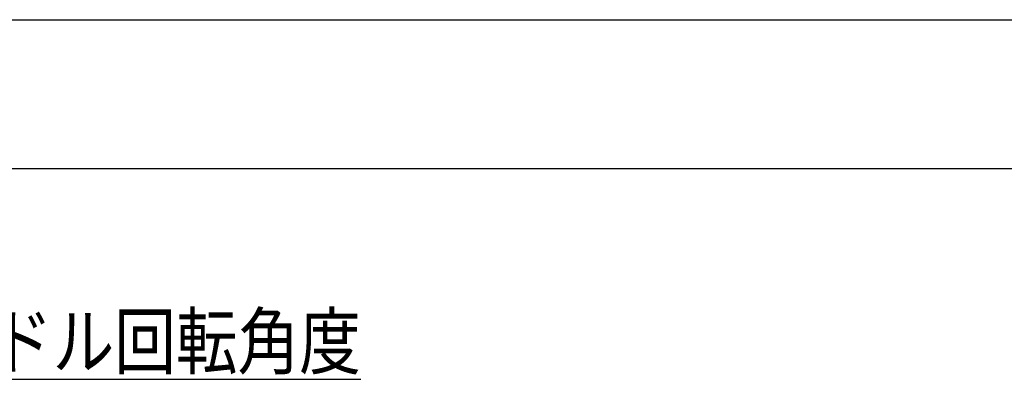
# Model space of a CAD drawing. Extents: x -210 to 210, y -148 to 148.
# Drawn here: x -147 to -75, y 122 to 148 of the extents above; entities that cross this region are included whole.
import ezdxf

# ---------------------------------------------------------------- set-up
doc = ezdxf.new("R2010")
doc.units = 0
doc.layers.get('0').update_dxf_attribs({"linetype": 'CONTINUOUS'})
doc.layers.get('DEFPOINTS').update_dxf_attribs({"linetype": 'CONTINUOUS'})
doc.layers.add('LY_1', color=254, linetype='CONTINUOUS')
doc.styles.add('MX_DIMTXSTY_2', font='txt.shx', dxfattribs={"width": 1.05, "bigfont": 'extfont.shx'})
doc.styles.add('MX_NOTE_STANDARD', font='txt.shx', dxfattribs={"bigfont": 'extfont.shx'})
doc.dimstyles.new('MX_DIMSTYLE_1_4', dxfattribs={"dimtxt": 2.5, "dimasz": 2.5, "dimexe": 1.5, "dimexo": 1.5, "dimgap": 0.5, "dimtad": 1, "dimlfac": 4, "dimdsep": 46, "dimtxsty": 'MX_NOTE_STANDARD', "dimblk1": 'OPEN30', "dimblk2": 'OPEN30', "dimsah": 1, "dimcen": 2.5, "dimadec": 0, "dimazin": 0, "dimtfac": 1, "dimtmove": 0, "dimatfit": 3, "dimldrblk": 'OPEN30', "dimfxl": 1, "dimtzin": 0, "dimarcsym": 0})

# ---------------------------------------------------------------- blocks, each defined once
blk = doc.blocks.new('_OPEN30')
at = {"color": 0, "linetype": 'ByBlock', "lineweight": -2}
for p, q in [((-1, 0.267949), (0, 0)), ((0, 0), (-1, -0.267949)), ((0, 0), (-1, 0))]:
    blk.add_line(p, q, dxfattribs=at)
blk = doc.blocks.new('*D3')
at = {"color": 143, "linetype": 'CONTINUOUS'}
for p, q in [((-70.054871, 132.159739), (-70.054871, 107.065088)), ((-104.747593, 107.065088), (-68.554871, 107.065088)), ((-70.054871, 107.065088), (-70.054871, 94.940088)), ((-97.569103, 94.940088), (-68.554871, 94.940088))]:
    blk.add_line(p, q, dxfattribs=at)
at = {"layer": 'DEFPOINTS', "color": 0, "linetype": 'CONTINUOUS'}
for p in [(-106.247593, 107.065088), (-99.069103, 94.940088), (-70.054871, 94.940088)]:
    blk.add_point(p, dxfattribs=at)
at = {"color": 143, "linetype": 'CONTINUOUS', "xscale": 2.77, "yscale": 2.77, "zscale": 2.77}
for p, rotation in [((-70.054871, 107.065088), 90), ((-70.054871, 94.940088), 270)]:
    blk.add_blockref('_OPEN30', p, dxfattribs=dict(at, rotation=rotation))
at = {"color": 143, "linetype": 'CONTINUOUS', "insert": (-71.804871, 119.659739), "char_height": 2.5, "attachment_point": 5, "rotation": 90, "line_spacing_factor": 0.96, "style": 'MX_DIMTXSTY_2'}
blk.add_mtext('\\A1;(引出時\u300048.5)', dxfattribs=at)

msp = doc.modelspace()

# ---------------------------------------------------------------- linework, layer by layer
at = {"layer": 'LY_1', "color": 130, "linetype": 'CONTINUOUS'}
msp.add_line((-210, 148.5), (210, 148.5), dxfattribs=at)
at = {"layer": 'LY_1', "color": 120, "linetype": 'CONTINUOUS'}
msp.add_line((-195, 137.5), (197, 137.5), dxfattribs=at)

# ---------------------------------------------------------------- texts
at = {"layer": 'LY_1', "color": 143, "linetype": 'CONTINUOUS', "insert": (-158.683614, 126.73475), "char_height": 4, "attachment_point": 1, "line_spacing_factor": 0.96}
msp.add_mtext('\\W0.833333;\\A1;\\Lハンドル\\l\\L回転角度\\l', dxfattribs=at)

# ---------------------------------------------------------------- dimensions: what is measured, and where the dimension line sits
at = {"layer": 'LY_1', "color": 143, "linetype": 'CONTINUOUS'}
dim = msp.add_linear_dim(base=(-70.054871, 94.940088), p1=(-106.247593, 107.065088), p2=(-99.069103, 94.940088), angle=90, text='\\A1;(引出時\u300048.5)', dimstyle='MX_DIMSTYLE_1_4', override={"dimasz": 2.77, "dimdec": 1, "dimlfac": 0.25, "dimzin": 0, "dimtxsty": 'MX_DIMTXSTY_2'}, dxfattribs=at)
dim.commit()
dim.dimension.update_dxf_attribs({"geometry": '*D3', "text_midpoint": (-70.054871, 119.659739), "dimtype": 128})

doc.saveas('drawing.dxf')
